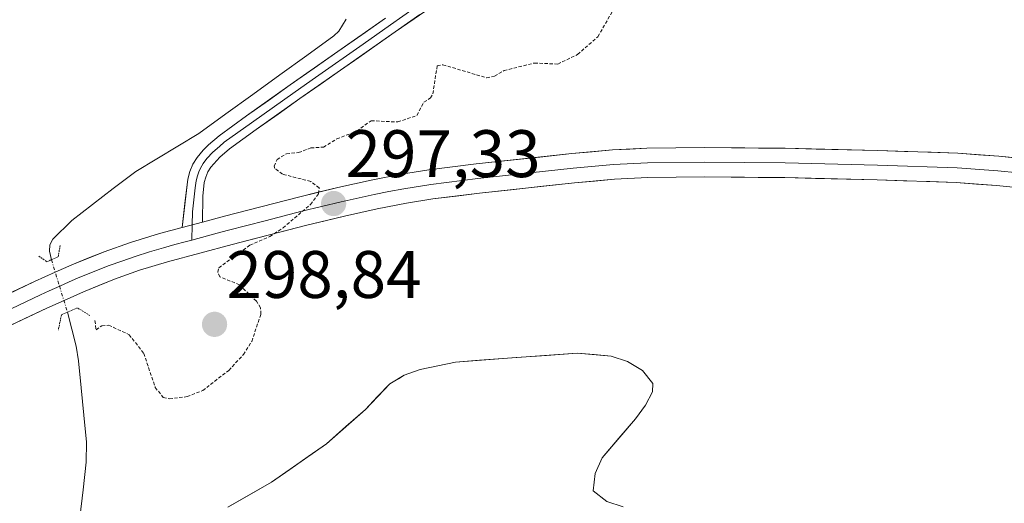
# Model space of a CAD drawing. Units: metres. Extents: x 622101 to 625582, y 4671662 to 4674035.
# Drawn here: x 623169 to 623316, y 4673823 to 4673895 of the extents above; entities that cross this region are included whole.
import ezdxf
from ezdxf.enums import TextEntityAlignment as Align

# ---------------------------------------------------------------- set-up
doc = ezdxf.new("R2010")
doc.units = ezdxf.units.M
doc.header["$MEASUREMENT"] = 0
for name, pattern in [('TRAZO_Y_PUNTO', [1, 0.5, -0.25, 0, -0.25]), ('TRAZOS', [0.75, 0.5, -0.25]), ('TRAZOS2', [0.375, 0.25, -0.125])]:
    doc.linetypes.add(name, pattern=pattern)
for name, color, linetype, lineweight in [('Carátula', 7, 'Continuous', 5), ('Corriente natural lineal', 142, 'Continuous', 13), ('Corriente natural lineal oculto', 19, 'TRAZO_Y_PUNTO', 13), ('Curva de nivel auxiliar', 36, 'TRAZOS', 0), ('Embalse', 142, 'Continuous', 13), ('Embalse Cxs', 142, 'Continuous', 13), ('Layer 0', 7, 'Continuous', 0), ('Pastizal CxS', 92, 'Continuous', 0), ('Puente lineal', 2, 'TRAZOS2', 0), ('Punto de cota en terreno', 7, 'Continuous', 0), ('Rótulo de punto de cota en terreno', 19, 'Continuous', 0), ('Suelo desnudo CxS', 43, 'Continuous', 0)]:
    doc.layers.add(name, color=color, linetype=linetype, lineweight=lineweight)
doc.styles.add('Arial', font='arial.ttf', dxfattribs={"height": 0.2})

# ---------------------------------------------------------------- blocks, each defined once
blk = doc.blocks.new('5PATER')
at = {"layer": 'Carátula', "linetype": 'Continuous', "lineweight": 5}
h = blk.add_hatch(color=250, dxfattribs=at)
edge = h.paths.add_edge_path()
edge.add_ellipse((0, 0.01), major_axis=(-1.33, -1.34), ratio=0.999422, start_angle=0, end_angle=360)

msp = doc.modelspace()

# ---------------------------------------------------------------- linework, layer by layer
at = {"layer": 'Corriente natural lineal', "color": 142, "linetype": 'Continuous', "lineweight": 13}
for points in [[(623217.8801, 4673895.5601, 298.2261), (623216.8201, 4673893.7701, 298.1557), (623216.0701, 4673893.0701, 298.1649), (623212.0321, 4673890.1581, 298.1928), (623207.9941, 4673887.2461, 298.1708), (623203.9561, 4673884.3341, 298.1478), (623199.9181, 4673881.4221, 298.1514), (623195.8801, 4673878.5101, 298.1337), (623192.7434, 4673876.6101, 298.1283), (623189.6068, 4673874.7101, 298.0908), (623186.4701, 4673872.8101, 298.0008), (623183.0601, 4673870.3101, 297.9367)], [(623183.0601, 4673870.3101, 297.9367), (623179.9951, 4673867.9251, 297.8949), (623176.9301, 4673865.5401, 297.8899), (623174.0501, 4673862.7201, 297.9164), (623173.6201, 4673861.8701, 298.0515), (623173.5701, 4673860.9501, 298.2189), (623173.8493, 4673859.6639, 298.4741)], [(623176.2589, 4673851.824, 297.6365), (623176.9145, 4673849.287, 296.7322), (623177.5701, 4673846.7501, 296.4779), (623177.9201, 4673844.5701, 296.3955), (623178.3134, 4673840.5268, 296.2567), (623178.7068, 4673836.4834, 296.0312), (623179.1001, 4673832.4401, 295.744), (623179.0501, 4673829.4501, 295.5711), (623178.5838, 4673825.3288, 295.4419), (623178.1176, 4673821.2074, 295.4118), (623177.6513, 4673817.0861, 295.4086)]]:
    msp.add_polyline3d(points, dxfattribs=at)
at = {"layer": 'Corriente natural lineal oculto', "color": 19, "linetype": 'TRAZO_Y_PUNTO', "lineweight": 13}
msp.add_polyline3d([(623173.8493, 4673859.6639, 298.4741), (623173.8501, 4673859.6601, 298.4748), (623175.0545, 4673855.742, 298.57), (623176.2589, 4673851.824, 297.6365)], dxfattribs=at)
at = {"layer": 'Curva de nivel auxiliar', "color": 36, "linetype": 'TRAZOS', "lineweight": 0}
msp.add_polyline3d([(623180.36, 4673850.6, 297.5), (623180.53, 4673849.22, 297.5), (623181.4, 4673849.79, 297.5), (623182.41, 4673849.89, 297.5), (623185.47, 4673848.47, 297.5), (623187.65, 4673845.69, 297.5), (623189.37, 4673840.61, 297.5), (623190.55, 4673839.11, 297.5), (623191.48, 4673838.88, 297.5), (623194.14, 4673839.23, 297.5), (623196.46, 4673840.13, 297.5), (623200.36, 4673843.15, 297.5), (623202.55, 4673845.51, 297.5), (623203.79, 4673847.47, 297.5), (623205.14, 4673851.53, 297.5), (623205.11, 4673852.5, 297.5), (623204.48, 4673853.47, 297.5), (623201.97, 4673855.92, 297.5), (623199.04, 4673857.1, 297.5), (623198.7, 4673857.81, 297.5), (623198.86, 4673858.47, 297.5), (623203.52, 4673861.83, 297.5), (623206.49, 4673863.11, 297.5), (623208.47, 4673864.42, 297.5), (623212.54, 4673867.89, 297.5), (623213.76, 4673869.49, 297.5), (623213.85, 4673870.41, 297.5), (623212.6, 4673871.34, 297.5), (623208.39, 4673872.42, 297.5), (623207.25, 4673873.27, 297.5), (623207.12, 4673873.61, 297.5), (623207.56, 4673874.62, 297.5), (623208.99, 4673875.48, 297.5), (623210.78, 4673875.65, 297.5), (623212.62, 4673876.34, 297.5), (623214.5, 4673876.47, 297.5), (623216.49, 4673877.69, 297.5), (623219.48, 4673878.86, 297.5), (623221.63, 4673880.41, 297.5), (623225.6, 4673880.22, 297.5), (623228.46, 4673881.2, 297.5), (623229.5, 4673883.18, 297.5), (623230.47, 4673883.8, 297.5), (623230.84, 4673884.42, 297.5), (623231.49, 4673888.62, 297.5), (623232.35, 4673888.76, 297.5), (623238.88, 4673886.81, 297.5), (623240.06, 4673887.08, 297.5), (623241.47, 4673887.89, 297.5), (623246.01, 4673889.02, 297.5), (623249.5, 4673888.86, 297.5), (623252.46, 4673890.29, 297.5), (623255.5, 4673892.95, 297.5), (623257.64, 4673896.7, 297.5)], dxfattribs=at)
at = {"layer": 'Embalse', "color": 142, "linetype": 'Continuous', "lineweight": 13}
msp.add_polyline3d([(623200.1901, 4673822.7201, 295.1379), (623203.4601, 4673824.5901, 295.1781), (623206.7301, 4673826.4601, 295.1975), (623209.4701, 4673828.3701, 295.1833), (623212.2101, 4673830.2801, 295.1836), (623214.9501, 4673832.1901, 295.1523), (623217.8551, 4673834.7601, 295.1578), (623220.7601, 4673837.3301, 295.1533), (623222.5901, 4673839.2251, 295.1617), (623224.4201, 4673841.1201, 295.2072), (623226.5701, 4673842.4101, 295.2541), (623228.9701, 4673843.3001, 295.2468), (623231.5851, 4673843.8451, 295.2439), (623234.2001, 4673844.3901, 295.2723), (623238.7476, 4673844.7176, 295.2848), (623243.2951, 4673845.0451, 295.2961), (623247.8426, 4673845.3726, 295.3264), (623252.3901, 4673845.7001, 295.3679), (623254.9351, 4673845.4951, 295.3676), (623257.4801, 4673845.2901, 295.3606), (623259.9001, 4673844.4901, 295.3417), (623262.1501, 4673843.1401, 295.3358), (623263.7201, 4673841.2001, 295.3566), (623263.6501, 4673839.9501, 295.3573), (623262.6201, 4673837.9301, 295.358), (623261.1201, 4673835.9301, 295.3708), (623258.6351, 4673833.0151, 295.4385), (623256.1501, 4673830.1001, 295.3752), (623255.0801, 4673827.7501, 295.3452), (623254.7901, 4673825.1901, 295.3066), (623256.8501, 4673823.5701, 295.1863), (623259.2601, 4673822.8001, 295.2019)], dxfattribs=at)
at = {"layer": 'Embalse Cxs', "color": 142, "linetype": 'Continuous', "lineweight": 13}
msp.add_polyline3d([(623200.1901, 4673822.7201, 295.1379), (623203.4601, 4673824.5901, 295.1781), (623206.7301, 4673826.4601, 295.1975), (623209.4701, 4673828.3701, 295.1833), (623212.2101, 4673830.2801, 295.1836), (623214.9501, 4673832.1901, 295.1523), (623217.8551, 4673834.7601, 295.1578), (623220.7601, 4673837.3301, 295.1533), (623222.5901, 4673839.2251, 295.1617), (623224.4201, 4673841.1201, 295.2072), (623226.5701, 4673842.4101, 295.2541), (623228.9701, 4673843.3001, 295.2468), (623231.5851, 4673843.8451, 295.2439), (623234.2001, 4673844.3901, 295.2723), (623238.7476, 4673844.7176, 295.2848), (623243.2951, 4673845.0451, 295.2961), (623247.8426, 4673845.3726, 295.3264), (623252.3901, 4673845.7001, 295.3679), (623254.9351, 4673845.4951, 295.3676), (623257.4801, 4673845.2901, 295.3606), (623259.9001, 4673844.4901, 295.3417), (623262.1501, 4673843.1401, 295.3358), (623263.7201, 4673841.2001, 295.3566), (623263.6501, 4673839.9501, 295.3573), (623262.6201, 4673837.9301, 295.358), (623261.1201, 4673835.9301, 295.3708), (623258.6351, 4673833.0151, 295.4385), (623256.1501, 4673830.1001, 295.3752), (623255.0801, 4673827.7501, 295.3452), (623254.7901, 4673825.1901, 295.3066), (623256.8501, 4673823.5701, 295.1863), (623259.2601, 4673822.8001, 295.2019)], dxfattribs=at)
at = {"layer": 'Layer 0', "linetype": 'Continuous', "lineweight": 0}
for points in [[(623232.6101, 4673898.8201), (623225.2301, 4673893.6901), (623217.0401, 4673887.9501), (623210.9801, 4673883.7101), (623204.4701, 4673879.1001), (623200.4501, 4673876.2101), (623199.0301, 4673874.9901), (623197.6701, 4673873.4801), (623197.2301, 4673872.7601), (623196.9101, 4673871.9901), (623196.6901, 4673871.2001), (623196.4601, 4673869.1601), (623196.4101, 4673865.2801)], [(623228.2101, 4673897.2851), (623224.5101, 4673894.7101), (623220.4151, 4673891.8401), (623213.2901, 4673886.8501), (623210.2601, 4673884.7301), (623203.7401, 4673880.1151), (623201.7301, 4673878.6701), (623199.6801, 4673877.1901), (623198.9701, 4673876.5801), (623197.9751, 4673875.7001), (623197.1001, 4673874.7451), (623196.5401, 4673874.0301), (623196.1101, 4673873.3301), (623195.8801, 4673872.7851), (623195.6651, 4673872.2025), (623195.4601, 4673871.4301), (623195.3451, 4673870.4101), (623194.9151, 4673866.8151), (623194.8901, 4673864.8751)], [(623193.3701, 4673864.4701), (623194.2301, 4673871.6601), (623194.5301, 4673872.8101), (623194.9901, 4673873.9001), (623195.6301, 4673874.9401), (623196.5301, 4673876.0101), (623197.3101, 4673876.8101), (623198.9101, 4673878.1701), (623203.0101, 4673881.1301), (623209.5401, 4673885.7501), (623223.7901, 4673895.7301)], [(623321.5201, 4673874.4801), (623315.4101, 4673875.1201), (623309.2701, 4673875.5501), (623297.3301, 4673875.9801), (623283.4901, 4673876.2901), (623271.4201, 4673876.4101), (623262.8301, 4673876.3101), (623257.6901, 4673876.0401), (623251.5801, 4673875.5101), (623237.2901, 4673873.9501), (623230.2401, 4673873.0701), (623226.1401, 4673872.4201), (623221.6401, 4673871.5501), (623216.6601, 4673870.4501), (623210.7601, 4673869.0101), (623199.7401, 4673866.1801), (623196.4101, 4673865.2801)], [(623318.2751, 4673872.6151), (623315.2201, 4673872.9351), (623309.1551, 4673873.3601), (623297.2701, 4673873.7901), (623283.4551, 4673874.1001), (623271.4201, 4673874.2201), (623262.9051, 4673874.1201), (623257.8401, 4673873.8551), (623251.8001, 4673873.3301), (623237.5451, 4673871.7751), (623230.5501, 4673870.9001), (623226.5201, 4673870.2601), (623224.2701, 4673869.8251), (623222.0851, 4673869.4051), (623217.1551, 4673868.3151), (623211.2901, 4673866.8851), (623205.7801, 4673865.4701), (623200.3001, 4673864.0601), (623198.6351, 4673863.6101), (623194.8607, 4673862.5959)], [(623166.6701, 4673849.3601), (623173.1501, 4673852.4301), (623175.7501, 4673853.6001), (623178.6301, 4673854.8801), (623183.2701, 4673856.7601), (623187.0401, 4673858.0801), (623191.2201, 4673859.3501), (623200.8601, 4673861.9401), (623211.8201, 4673864.7601), (623217.6501, 4673866.1801), (623222.5301, 4673867.2601), (623226.9001, 4673868.1001), (623230.8601, 4673868.7301), (623237.8001, 4673869.6001), (623252.0201, 4673871.1501), (623257.9901, 4673871.6701), (623262.9801, 4673871.9301), (623271.4201, 4673872.0301), (623283.4201, 4673871.9101), (623297.2101, 4673871.6001), (623309.0401, 4673871.1701), (623315.0301, 4673870.7501), (623321.0001, 4673870.1301)], [(623196.4101, 4673865.2801), (623193.3701, 4673864.4701)], [(623196.4101, 4673865.2801), (623193.3701, 4673864.4701)], [(623193.3701, 4673864.4701), (623190.0101, 4673863.5701), (623185.6801, 4673862.2501), (623181.7301, 4673860.8601), (623176.9101, 4673858.9201), (623174.4401, 4673857.8101), (623171.3101, 4673856.4101), (623164.7401, 4673853.3001)], [(623194.8901, 4673864.8751), (623194.8607, 4673862.5959)], [(623165.7051, 4673851.3301), (623172.2301, 4673854.4201), (623173.5301, 4673855.0051), (623175.0951, 4673855.7051), (623176.5351, 4673856.3451), (623177.7701, 4673856.9001), (623180.0901, 4673857.8401), (623182.5001, 4673858.8101), (623184.3851, 4673859.4701), (623186.3601, 4673860.1651), (623188.5251, 4673860.8251), (623190.6151, 4673861.4601), (623192.2951, 4673861.9101), (623193.8151, 4673862.3151), (623194.8607, 4673862.5959)]]:
    msp.add_lwpolyline(points, dxfattribs=at)
for points in [[(623228.9201, 4673896.2551, 298.3175), (623225.2301, 4673893.6901, 298.1277), (623222.5001, 4673891.7767, 298.065), (623219.7701, 4673889.8634, 298.0196), (623217.0401, 4673887.9501, 297.9356), (623214.0101, 4673885.8301, 297.9184), (623210.9801, 4673883.7101, 298.0486), (623207.7251, 4673881.4051, 297.9274), (623204.4701, 4673879.1001, 297.9363), (623200.4501, 4673876.2101, 297.9869), (623199.0301, 4673874.9901, 297.981), (623197.6701, 4673873.4801, 297.9983), (623197.2301, 4673872.7601, 298.0365), (623196.9101, 4673871.9901, 298.0674), (623196.6901, 4673871.2001, 298.0924), (623196.4601, 4673869.1601, 298.1373), (623196.4101, 4673865.2801, 298.1195), (623196.4101, 4673865.2801, 298.1195), (623193.3701, 4673864.4701, 298.2651), (623193.8001, 4673868.0651, 298.2), (623194.2301, 4673871.6601, 298.1259), (623194.5301, 4673872.8101, 298.0996), (623194.9901, 4673873.9001, 298.0849), (623195.6301, 4673874.9401, 298.09), (623196.5301, 4673876.0101, 298.0958), (623197.3101, 4673876.8101, 298.0895), (623198.9101, 4673878.1701, 298.1031), (623200.9601, 4673879.6501, 298.106), (623203.0101, 4673881.1301, 298.0458), (623206.2751, 4673883.4401, 298.0578), (623209.5401, 4673885.7501, 298.0875), (623213.1026, 4673888.2451, 298.0051), (623216.6651, 4673890.7401, 298.0449), (623220.2276, 4673893.2351, 298.1194), (623223.7901, 4673895.7301, 298.2318)], [(623168.0251, 4673854.8551, 298.7228), (623171.3101, 4673856.4101, 298.6683), (623174.4401, 4673857.8101, 298.6961), (623176.9101, 4673858.9201, 298.7743), (623179.3201, 4673859.8901, 298.6115), (623181.7301, 4673860.8601, 298.5663), (623185.6801, 4673862.2501, 298.5177), (623190.0101, 4673863.5701, 298.4323), (623193.3701, 4673864.4701, 298.2651), (623193.3701, 4673864.4701, 298.2651), (623196.4101, 4673865.2801, 298.1195), (623199.7401, 4673866.1801, 297.9699), (623203.4134, 4673867.1234, 297.8157), (623207.0867, 4673868.0667, 297.6714), (623210.7601, 4673869.0101, 297.5385), (623213.7101, 4673869.7301, 297.4042), (623216.6601, 4673870.4501, 297.2866), (623219.1501, 4673871.0001, 297.1988), (623221.6401, 4673871.5501, 297.1228), (623226.1401, 4673872.4201, 297.0568), (623230.2401, 4673873.0701, 297.0384), (623233.7651, 4673873.5101, 297.0291), (623237.2901, 4673873.9501, 296.9666), (623242.0534, 4673874.4701, 296.8748), (623246.8167, 4673874.9901, 296.7936), (623251.5801, 4673875.5101, 296.6968), (623254.6351, 4673875.7751, 296.6212), (623257.6901, 4673876.0401, 296.554), (623260.2601, 4673876.1751, 296.52), (623262.8301, 4673876.3101, 296.4734), (623267.1251, 4673876.3601, 296.4039), (623271.4201, 4673876.4101, 296.4412), (623275.4434, 4673876.3701, 296.3018), (623279.4667, 4673876.3301, 296.3688), (623283.4901, 4673876.2901, 296.4747), (623288.1034, 4673876.1867, 296.5576), (623292.7167, 4673876.0834, 296.624), (623297.3301, 4673875.9801, 296.6086), (623301.3101, 4673875.8367, 296.3883), (623305.2901, 4673875.6934, 296.5136), (623309.2701, 4673875.5501, 296.5813), (623312.3401, 4673875.3351, 296.5881), (623315.4101, 4673875.1201, 296.5216), (623318.4651, 4673874.8001, 296.5266)], [(623318.0151, 4673870.4401, 296.1421), (623315.0301, 4673870.7501, 296.1847), (623312.0351, 4673870.9601, 296.2453), (623309.0401, 4673871.1701, 296.2518), (623305.0967, 4673871.3134, 296.256), (623301.1534, 4673871.4567, 296.3182), (623297.2101, 4673871.6001, 296.3278), (623292.6134, 4673871.7034, 296.3284), (623288.0167, 4673871.8067, 296.3391), (623283.4201, 4673871.9101, 296.3421), (623279.4201, 4673871.9501, 296.3159), (623275.4201, 4673871.9901, 296.2882), (623271.4201, 4673872.0301, 296.2862), (623267.2001, 4673871.9801, 296.2576), (623262.9801, 4673871.9301, 296.3314), (623257.9901, 4673871.6701, 296.3458), (623255.0051, 4673871.4101, 296.3319), (623252.0201, 4673871.1501, 296.3373), (623247.2801, 4673870.6334, 296.4217), (623242.5401, 4673870.1167, 296.4624), (623237.8001, 4673869.6001, 296.5806), (623234.3301, 4673869.1651, 296.6839), (623230.8601, 4673868.7301, 296.7895), (623226.9001, 4673868.1001, 296.8572), (623222.5301, 4673867.2601, 296.8822), (623217.6501, 4673866.1801, 296.9439), (623214.7351, 4673865.4701, 297.0053), (623211.8201, 4673864.7601, 297.0896), (623208.1667, 4673863.8201, 297.3278), (623204.5134, 4673862.8801, 297.5091), (623200.8601, 4673861.9401, 297.6178), (623196.0401, 4673860.6451, 297.9064), (623191.2201, 4673859.3501, 298.1642), (623187.0401, 4673858.0801, 298.3773), (623183.2701, 4673856.7601, 298.3352), (623180.9501, 4673855.8201, 298.2255), (623178.6301, 4673854.8801, 298.2305), (623175.7501, 4673853.6001, 298.3256), (623173.1501, 4673852.4301, 298.3135), (623169.9101, 4673850.8951, 298.2666), (623166.6701, 4673849.3601, 298.4245)]]:
    msp.add_polyline3d(points, dxfattribs=at)
at = {"layer": 'Pastizal CxS', "color": 92, "linetype": 'Continuous', "lineweight": 0}
msp.add_polyline3d([(623259.2601, 4673822.8001, 295.347), (623256.8501, 4673823.5701, 295.309), (623254.7901, 4673825.1901, 295.2737), (623255.0801, 4673827.7501, 295.274), (623256.1501, 4673830.1001, 295.2481), (623261.1201, 4673835.9301, 295.3365), (623262.6201, 4673837.9301, 295.4342), (623263.6501, 4673839.9501, 295.4114), (623263.7201, 4673841.2001, 295.4084), (623262.1501, 4673843.1401, 295.3753), (623259.9001, 4673844.4901, 295.3815), (623257.4801, 4673845.2901, 295.3867), (623252.3901, 4673845.7001, 295.3937), (623237.7916, 4673844.6488, 295.3291), (623234.2001, 4673844.3901, 295.2792), (623228.9701, 4673843.3001, 295.2138), (623226.5701, 4673842.4101, 295.1909), (623225.7025, 4673841.8896, 295.2056), (623224.4201, 4673841.1201, 295.2244), (623220.7601, 4673837.3301, 295.2453), (623214.9501, 4673832.1901, 295.2207), (623206.7301, 4673826.4601, 295.4395), (623200.1901, 4673822.7201, 295.4374)], dxfattribs=at)
msp.add_polyline3d([(623259.2601, 4673822.8001, 295.347), (623256.8501, 4673823.5701, 295.309), (623254.7901, 4673825.1901, 295.2737), (623255.0801, 4673827.7501, 295.274), (623256.1501, 4673830.1001, 295.2481), (623261.1201, 4673835.9301, 295.3365), (623262.6201, 4673837.9301, 295.4342), (623263.6501, 4673839.9501, 295.4114), (623263.7201, 4673841.2001, 295.4084), (623262.1501, 4673843.1401, 295.3753), (623259.9001, 4673844.4901, 295.3815), (623257.4801, 4673845.2901, 295.3867), (623252.3901, 4673845.7001, 295.3937), (623237.7916, 4673844.6488, 295.3291), (623234.2001, 4673844.3901, 295.2792), (623228.9701, 4673843.3001, 295.2138), (623226.5701, 4673842.4101, 295.1909), (623225.7025, 4673841.8896, 295.2056), (623224.4201, 4673841.1201, 295.2244), (623220.7601, 4673837.3301, 295.2453), (623214.9501, 4673832.1901, 295.2207), (623206.7301, 4673826.4601, 295.4395), (623200.1901, 4673822.7201, 295.4374)], dxfattribs=at)
at = {"layer": 'Puente lineal', "color": 2, "linetype": 'TRAZOS2', "lineweight": 0}
for points in [[(623171.9801, 4673860.2101, 298.2604), (623173.1801, 4673859.3701, 298.4867), (623173.8401, 4673859.6601, 298.4742), (623174.8701, 4673860.0801, 298.4584), (623175.1701, 4673861.8001, 298.1493)], [(623179.6201, 4673851.3301, 297.5335), (623177.7301, 4673852.4801, 297.8006), (623176.2589, 4673851.824, 297.6365), (623175.3501, 4673851.4201, 297.6345), (623174.8901, 4673849.1901, 296.9344)]]:
    msp.add_polyline3d(points, dxfattribs=at)
at = {"layer": 'Suelo desnudo CxS', "color": 43, "linetype": 'Continuous', "lineweight": 0}
for points in [[(623200.1901, 4673822.7201, 295.4374), (623206.7301, 4673826.4601, 295.4395), (623214.9501, 4673832.1901, 295.2207), (623220.7601, 4673837.3301, 295.2453), (623224.4201, 4673841.1201, 295.2244), (623225.7025, 4673841.8896, 295.2056), (623226.5701, 4673842.4101, 295.1909), (623228.9701, 4673843.3001, 295.2138), (623234.2001, 4673844.3901, 295.2792), (623237.7916, 4673844.6488, 295.3291), (623252.3901, 4673845.7001, 295.3937), (623257.4801, 4673845.2901, 295.3867), (623259.9001, 4673844.4901, 295.3815), (623262.1501, 4673843.1401, 295.3753), (623263.7201, 4673841.2001, 295.4084), (623263.6501, 4673839.9501, 295.4114), (623262.6201, 4673837.9301, 295.4342), (623261.1201, 4673835.9301, 295.3365), (623256.1501, 4673830.1001, 295.2481), (623255.0801, 4673827.7501, 295.274), (623254.7901, 4673825.1901, 295.2737), (623256.8501, 4673823.5701, 295.309), (623259.2601, 4673822.8001, 295.347)], [(623259.2601, 4673822.8001, 295.347), (623256.8501, 4673823.5701, 295.309), (623254.7901, 4673825.1901, 295.2737), (623255.0801, 4673827.7501, 295.274), (623256.1501, 4673830.1001, 295.2481), (623261.1201, 4673835.9301, 295.3365), (623262.6201, 4673837.9301, 295.4342), (623263.6501, 4673839.9501, 295.4114), (623263.7201, 4673841.2001, 295.4084), (623262.1501, 4673843.1401, 295.3753), (623259.9001, 4673844.4901, 295.3815), (623257.4801, 4673845.2901, 295.3867), (623252.3901, 4673845.7001, 295.3937), (623237.7916, 4673844.6488, 295.3291), (623234.2001, 4673844.3901, 295.2792), (623228.9701, 4673843.3001, 295.2138), (623226.5701, 4673842.4101, 295.1909), (623225.7025, 4673841.8896, 295.2056), (623224.4201, 4673841.1201, 295.2244), (623220.7601, 4673837.3301, 295.2453), (623214.9501, 4673832.1901, 295.2207), (623206.7301, 4673826.4601, 295.4395), (623200.1901, 4673822.7201, 295.4374)]]:
    msp.add_polyline3d(points, dxfattribs=at)

# ---------------------------------------------------------------- block references
at = {"layer": 'Punto de cota en terreno', "linetype": 'Continuous', "lineweight": 0}
for p in [(623216.02, 4673868.04, 297.33), (623198.23, 4673850.01, 298.84)]:
    msp.add_blockref('5PATER', p, dxfattribs=at)

# ---------------------------------------------------------------- texts
at = {"layer": 'Rótulo de punto de cota en terreno', "color": 19, "linetype": 'Continuous', "lineweight": 0, "style": 'Arial'}
for s, p in [('297,33', (623217.7839, 4673869.8039)), ('298,84', (623199.9939, 4673851.7739))]:
    msp.add_text(s, height=7, dxfattribs=at).set_placement(p, align=Align.BOTTOM_LEFT)

doc.saveas('drawing.dxf')
